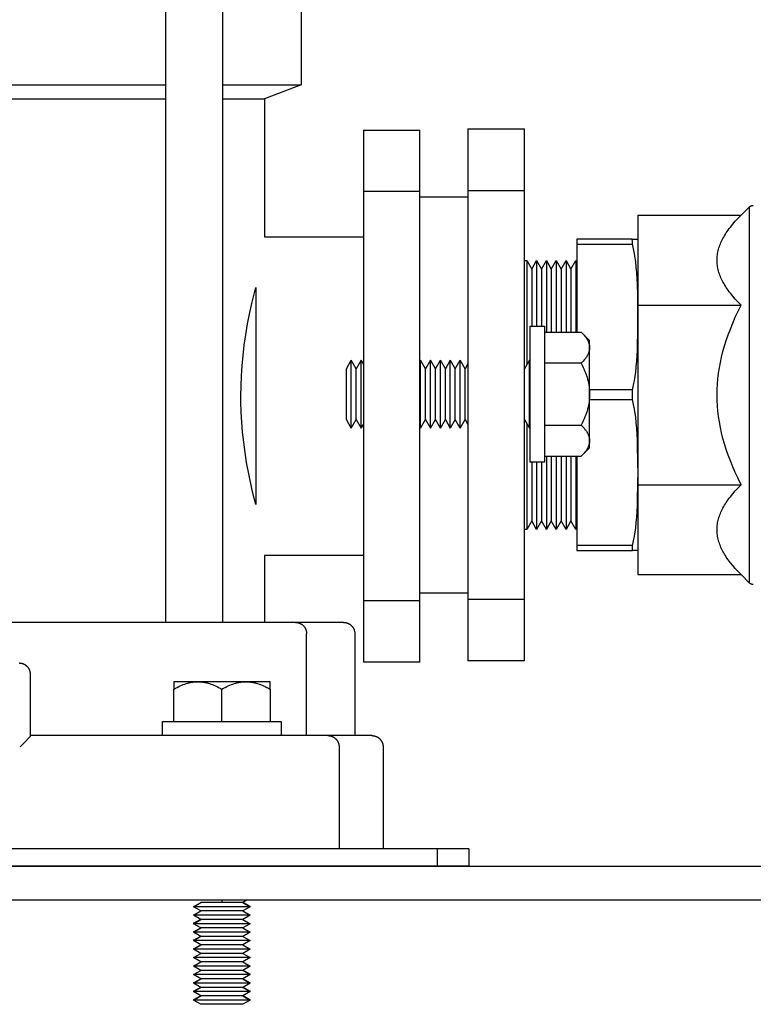
# Model space of a CAD drawing. Units: millimetres. Extents: x -1348 to 2265, y 3126 to 8023.
# Drawn here: x -744 to -614, y 5247 to 5421 of the extents above; entities that cross this region are included whole.
import ezdxf

# ---------------------------------------------------------------- set-up
doc = ezdxf.new("R2010")
doc.units = ezdxf.units.MM
doc.header["$LTSCALE"] = 100
for name, color, linetype, true_color in [('Make2D$Visible$Curves$0', 7, 'Continuous', 0xe6e6e6), ('Make2D$Visible$Curves$1', 7, 'Continuous', 0x000000), ('Make2D$Visible$Curves$3', 7, 'Continuous', 0x000000), ('Make2D$Visible$Curves$3DCOLOR40', 40, 'Continuous', 0xffbf00), ('Make2D$Visible$Curves$3DCPCOLOR253', 7, 'Continuous', 0xadadad), ('Make2D$Visible$Curves$3DCPCOLOR254', 7, 'Continuous', 0xd6d6d6)]:
    doc.layers.add(name, color=color, linetype=linetype, true_color=true_color)

msp = doc.modelspace()

# ---------------------------------------------------------------- linework, layer by layer
at = {"layer": 'Make2D$Visible$Curves$0', "color": 0}
for points in [[(-653.4, 5354.62), (-653.4, 5366.62)], [(-653.4, 5366.62), (-650.9, 5366.62)], [(-650.9, 5366.62), (-650.9, 5354.62)], [(-650.9, 5365.59), (-644.37, 5365.59)], [(-644.37, 5365.59), (-644.19, 5365.4), (-644.02, 5365.21), (-643.86, 5365.03), (-643.72, 5364.85), (-643.65, 5364.76), (-643.58, 5364.68), (-643.52, 5364.59), (-643.47, 5364.5), (-643.41, 5364.42), (-643.36, 5364.33), (-643.31, 5364.25), (-643.26, 5364.16), (-643.22, 5364.08), (-643.18, 5364), (-643.14, 5363.91), (-643.1, 5363.83), (-643.07, 5363.75), (-643.04, 5363.66), (-643.02, 5363.58), (-642.99, 5363.5), (-642.97, 5363.42), (-642.95, 5363.34), (-642.94, 5363.25), (-642.92, 5363.17), (-642.91, 5363.09), (-642.91, 5363.01), (-642.9, 5362.93), (-642.9, 5362.84)], [(-644.37, 5365.59), (-642.9, 5364.12)], [(-642.9, 5362.84), (-642.9, 5364.12)], [(-642.9, 5362.84), (-642.9, 5362.76), (-642.91, 5362.68), (-642.91, 5362.6), (-642.92, 5362.51), (-642.94, 5362.43), (-642.95, 5362.35), (-642.97, 5362.27), (-642.99, 5362.19), (-643.02, 5362.1), (-643.04, 5362.02), (-643.07, 5361.94), (-643.1, 5361.86), (-643.14, 5361.77), (-643.18, 5361.69), (-643.22, 5361.61), (-643.26, 5361.52), (-643.31, 5361.44), (-643.36, 5361.35), (-643.41, 5361.27), (-643.47, 5361.18), (-643.52, 5361.1), (-643.58, 5361.01), (-643.65, 5360.92), (-643.72, 5360.83), (-643.86, 5360.66), (-644.02, 5360.47), (-644.19, 5360.29), (-644.37, 5360.1)], [(-642.9, 5354.62), (-642.9, 5362.84)], [(-685.9, 5359.1), (-685.03, 5360.62)], [(-684.15, 5359.1), (-685.03, 5360.62)], [(-685.03, 5348.62), (-685.03, 5360.62)], [(-683.28, 5360.62), (-684.15, 5359.1)], [(-683.28, 5348.62), (-683.28, 5360.62)], [(-682.9, 5359.97), (-683.28, 5360.62)], [(-671.9, 5359.1), (-672.78, 5360.62)], [(-672.78, 5348.62), (-672.78, 5360.62)], [(-671.03, 5360.62), (-671.9, 5359.1)], [(-670.15, 5359.1), (-671.03, 5360.62)], [(-671.03, 5348.62), (-671.03, 5360.62)], [(-670.15, 5359.1), (-669.28, 5360.62)], [(-668.4, 5359.1), (-669.28, 5360.62)], [(-669.28, 5348.62), (-669.28, 5360.62)], [(-667.53, 5360.62), (-668.4, 5359.1)], [(-667.53, 5348.62), (-667.53, 5360.62)], [(-667.53, 5360.62), (-666.65, 5359.1)], [(-666.65, 5359.1), (-665.78, 5360.62)], [(-664.9, 5359.1), (-665.78, 5360.62)], [(-665.78, 5348.62), (-665.78, 5360.62)], [(-653.53, 5360.62), (-654.4, 5359.1)], [(-653.53, 5348.62), (-653.53, 5360.62)], [(-653.4, 5360.4), (-653.53, 5360.62)], [(-685.9, 5350.13), (-685.9, 5359.1)], [(-684.15, 5350.13), (-684.15, 5359.1)], [(-671.9, 5350.13), (-671.9, 5359.1)], [(-670.15, 5350.13), (-670.15, 5359.1)], [(-668.4, 5350.13), (-668.4, 5359.1)], [(-666.65, 5350.13), (-666.65, 5359.1)], [(-664.4, 5359.97), (-664.9, 5359.1)], [(-664.9, 5350.13), (-664.9, 5359.1)], [(-644.37, 5360.1), (-650.9, 5360.1)], [(-644.37, 5360.1), (-644.19, 5359.72), (-644.02, 5359.35), (-643.86, 5358.99), (-643.72, 5358.63), (-643.58, 5358.28), (-643.47, 5357.94), (-643.36, 5357.6), (-643.26, 5357.26), (-643.18, 5356.92), (-643.1, 5356.59), (-643.04, 5356.26), (-642.99, 5355.93), (-642.95, 5355.6), (-642.92, 5355.27), (-642.91, 5354.95), (-642.9, 5354.62)], [(-653.4, 5342.62), (-653.4, 5354.62)], [(-650.9, 5354.62), (-650.9, 5342.62)], [(-642.9, 5354.62), (-642.91, 5354.29), (-642.92, 5353.96), (-642.95, 5353.63), (-642.99, 5353.3), (-643.04, 5352.97), (-643.1, 5352.64), (-643.18, 5352.31), (-643.26, 5351.97), (-643.36, 5351.64), (-643.47, 5351.29), (-643.58, 5350.95), (-643.72, 5350.6), (-643.86, 5350.24), (-644.02, 5349.88), (-644.19, 5349.51), (-644.37, 5349.13)], [(-642.9, 5346.39), (-642.9, 5354.62)], [(-685.03, 5348.62), (-685.9, 5350.13)], [(-685.03, 5348.62), (-684.15, 5350.13)], [(-684.15, 5350.13), (-683.28, 5348.62)], [(-683.28, 5348.62), (-682.9, 5349.27)], [(-672.78, 5348.62), (-671.9, 5350.13)], [(-671.9, 5350.13), (-671.03, 5348.62)], [(-671.03, 5348.62), (-670.15, 5350.13)], [(-669.28, 5348.62), (-670.15, 5350.13)], [(-669.28, 5348.62), (-668.4, 5350.13)], [(-668.4, 5350.13), (-667.53, 5348.62)], [(-666.65, 5350.13), (-667.53, 5348.62)], [(-665.78, 5348.62), (-666.65, 5350.13)], [(-665.78, 5348.62), (-664.9, 5350.13)], [(-664.9, 5350.13), (-664.4, 5349.27)], [(-654.4, 5350.13), (-653.53, 5348.62)], [(-653.53, 5348.62), (-653.4, 5348.83)], [(-650.9, 5349.13), (-644.37, 5349.13)], [(-644.37, 5349.13), (-644.19, 5348.94), (-644.02, 5348.76), (-643.86, 5348.58), (-643.72, 5348.4), (-643.65, 5348.31), (-643.58, 5348.22), (-643.52, 5348.14), (-643.47, 5348.05), (-643.41, 5347.96), (-643.36, 5347.88), (-643.31, 5347.79), (-643.26, 5347.71), (-643.22, 5347.63), (-643.18, 5347.54), (-643.14, 5347.46), (-643.1, 5347.38), (-643.07, 5347.29), (-643.04, 5347.21), (-643.02, 5347.13), (-642.99, 5347.05), (-642.97, 5346.96), (-642.95, 5346.88), (-642.94, 5346.8), (-642.92, 5346.72), (-642.91, 5346.64), (-642.91, 5346.55), (-642.9, 5346.47), (-642.9, 5346.39)], [(-642.9, 5346.39), (-642.9, 5346.31), (-642.91, 5346.22), (-642.91, 5346.14), (-642.92, 5346.06), (-642.94, 5345.98), (-642.95, 5345.9), (-642.97, 5345.81), (-642.99, 5345.73), (-643.02, 5345.65), (-643.04, 5345.57), (-643.07, 5345.48), (-643.1, 5345.4), (-643.14, 5345.32), (-643.18, 5345.23), (-643.22, 5345.15), (-643.26, 5345.07), (-643.31, 5344.98), (-643.36, 5344.9), (-643.41, 5344.81), (-643.47, 5344.73), (-643.52, 5344.64), (-643.58, 5344.55), (-643.65, 5344.47), (-643.72, 5344.38), (-643.86, 5344.2), (-644.02, 5344.02), (-644.19, 5343.83), (-644.37, 5343.65)], [(-642.9, 5345.12), (-644.37, 5343.65)], [(-642.9, 5345.12), (-642.9, 5346.39)], [(-650.9, 5343.65), (-644.37, 5343.65)], [(-650.9, 5342.62), (-653.4, 5342.62)], [(-718.4, 5294.3), (-718.4, 5296.8)], [(-718.4, 5296.8), (-697.4, 5296.8)], [(-697.4, 5296.8), (-697.4, 5294.3)], [(-697.4, 5294.3), (-718.4, 5294.3)]]:
    msp.add_lwpolyline(points, dxfattribs=at)
at = {"layer": 'Make2D$Visible$Curves$0', "color": 0, "linetype": 'ByBlock', "lineweight": -2}
for points in [[(-698.4, 5274.28), (-847.4, 5274.28)], [(-669.82, 5274.28), (-698.4, 5274.28)], [(-669.82, 5274.28), (-669.82, 5271.28)], [(-664.23, 5274.28), (-669.82, 5274.28)], [(-664.23, 5274.28), (-664.23, 5271.28)], [(-860.93, 5271.21), (-555.93, 5271.21)], [(-847.4, 5271.28), (-698.4, 5271.28)], [(-698.4, 5271.28), (-669.82, 5271.28)], [(-669.82, 5271.28), (-664.23, 5271.28)], [(-557.93, 5265.21), (-993.93, 5265.21)]]:
    msp.add_lwpolyline(points, dxfattribs=at)
at = {"layer": 'Make2D$Visible$Curves$1', "color": 251, "true_color": 0x545454}
for points in [[(-700.8, 5314.28), (-845, 5314.28)], [(-694.87, 5314.28), (-700.8, 5314.28)], [(-694.87, 5314.28), (-694.83, 5314.28), (-694.78, 5314.28), (-694.74, 5314.28), (-694.7, 5314.28), (-694.65, 5314.27), (-694.61, 5314.27), (-694.56, 5314.26), (-694.52, 5314.25), (-694.47, 5314.24), (-694.43, 5314.23), (-694.38, 5314.22), (-694.34, 5314.21), (-694.29, 5314.19), (-694.25, 5314.18), (-694.2, 5314.16), (-694.16, 5314.14), (-694.11, 5314.12), (-694.07, 5314.1), (-694.02, 5314.08), (-693.98, 5314.06), (-693.93, 5314.04), (-693.89, 5314.01), (-693.85, 5313.99), (-693.81, 5313.96), (-693.77, 5313.93), (-693.72, 5313.9), (-693.68, 5313.87), (-693.65, 5313.84), (-693.61, 5313.8), (-693.57, 5313.77), (-693.53, 5313.73), (-693.5, 5313.7), (-693.46, 5313.66), (-693.43, 5313.62), (-693.39, 5313.58), (-693.36, 5313.54), (-693.33, 5313.5), (-693.3, 5313.46), (-693.27, 5313.42), (-693.24, 5313.38), (-693.22, 5313.33), (-693.19, 5313.29), (-693.17, 5313.25), (-693.14, 5313.2), (-693.12, 5313.16), (-693.1, 5313.11), (-693.08, 5313.07), (-693.06, 5313.02), (-693.05, 5312.97), (-693.03, 5312.93), (-693.01, 5312.88), (-693, 5312.83), (-692.99, 5312.79), (-692.98, 5312.74), (-692.97, 5312.69), (-692.96, 5312.65), (-692.95, 5312.6), (-692.94, 5312.56), (-692.94, 5312.51), (-692.93, 5312.46), (-692.93, 5312.42), (-692.93, 5312.37), (-692.93, 5312.33), (-692.93, 5312.28)], [(-686.4, 5314.28), (-694.87, 5314.28)], [(-686.4, 5314.28), (-686.33, 5314.28), (-686.26, 5314.28), (-686.2, 5314.27), (-686.13, 5314.27), (-686.06, 5314.25), (-685.99, 5314.24), (-685.93, 5314.23), (-685.86, 5314.21), (-685.8, 5314.19), (-685.73, 5314.17), (-685.67, 5314.14), (-685.6, 5314.12), (-685.54, 5314.09), (-685.48, 5314.06), (-685.42, 5314.03), (-685.36, 5313.99), (-685.3, 5313.96), (-685.25, 5313.92), (-685.19, 5313.88), (-685.14, 5313.84), (-685.09, 5313.79), (-685.04, 5313.75), (-684.99, 5313.7), (-684.94, 5313.65), (-684.89, 5313.6), (-684.85, 5313.55), (-684.81, 5313.49), (-684.77, 5313.44), (-684.73, 5313.38), (-684.69, 5313.32), (-684.66, 5313.26), (-684.63, 5313.2), (-684.6, 5313.14), (-684.57, 5313.08), (-684.54, 5313.02), (-684.52, 5312.95), (-684.5, 5312.89), (-684.48, 5312.82), (-684.46, 5312.76), (-684.44, 5312.69), (-684.43, 5312.62), (-684.42, 5312.56), (-684.41, 5312.49), (-684.41, 5312.42), (-684.4, 5312.35), (-684.4, 5312.28)], [(-692.93, 5294.28), (-692.93, 5312.28)], [(-684.4, 5312.28), (-684.4, 5294.28)], [(-743.45, 5307.04), (-743.51, 5307.05), (-743.57, 5307.05), (-743.62, 5307.05), (-743.68, 5307.06), (-743.73, 5307.06)], [(-742.63, 5306.74), (-742.69, 5306.77), (-742.75, 5306.81), (-742.81, 5306.84), (-742.87, 5306.87), (-742.93, 5306.9), (-742.99, 5306.92), (-743.06, 5306.95), (-743.12, 5306.97), (-743.19, 5306.99), (-743.25, 5307), (-743.32, 5307.02), (-743.39, 5307.03), (-743.45, 5307.04)], [(-742.29, 5306.45), (-742.33, 5306.5), (-742.38, 5306.54), (-742.43, 5306.58), (-742.48, 5306.62), (-742.53, 5306.66), (-742.58, 5306.7), (-742.63, 5306.74)], [(-741.83, 5305.69), (-741.86, 5305.75), (-741.88, 5305.82), (-741.91, 5305.88), (-741.94, 5305.94), (-741.97, 5306), (-742, 5306.06), (-742.03, 5306.12), (-742.07, 5306.18), (-742.11, 5306.24), (-742.15, 5306.29), (-742.19, 5306.35), (-742.24, 5306.4), (-742.29, 5306.45)], [(-741.74, 5305.18), (-741.74, 5305.24), (-741.75, 5305.31), (-741.76, 5305.37), (-741.77, 5305.44), (-741.78, 5305.5), (-741.8, 5305.56), (-741.81, 5305.62), (-741.83, 5305.69)], [(-741.74, 5305.06), (-741.74, 5305.12), (-741.74, 5305.18)], [(-741.74, 5297.89), (-741.74, 5305.06)], [(-741.74, 5294.28), (-741.74, 5297.89)], [(-741.74, 5294.28), (-741.74, 5294.28), (-741.74, 5294.28), (-741.74, 5294.28), (-741.74, 5294.27), (-741.74, 5294.27), (-741.74, 5294.27), (-741.74, 5294.27), (-741.74, 5294.27), (-741.74, 5294.27), (-741.74, 5294.27), (-741.74, 5294.27), (-741.74, 5294.27), (-741.74, 5294.27), (-741.74, 5294.27), (-741.74, 5294.27), (-741.74, 5294.26), (-741.74, 5294.26), (-741.74, 5294.26), (-741.74, 5294.26), (-741.74, 5294.25), (-741.74, 5294.25), (-741.75, 5294.25), (-741.75, 5294.24), (-741.75, 5294.23), (-741.76, 5294.22), (-741.77, 5294.22), (-741.78, 5294.2), (-741.79, 5294.18), (-741.81, 5294.15), (-741.86, 5294.09), (-741.92, 5294.02), (-742.07, 5293.85), (-742.61, 5293.27), (-743.57, 5292.28)], [(-703.4, 5294.28), (-741.74, 5294.28)], [(-689.16, 5294.28), (-703.4, 5294.28)], [(-689.16, 5294.28), (-689.12, 5294.28), (-689.08, 5294.28), (-689.03, 5294.28), (-688.99, 5294.28), (-688.94, 5294.27), (-688.9, 5294.27), (-688.85, 5294.26), (-688.8, 5294.25), (-688.76, 5294.24), (-688.71, 5294.23), (-688.67, 5294.22), (-688.62, 5294.21), (-688.57, 5294.19), (-688.53, 5294.18), (-688.48, 5294.16), (-688.44, 5294.14), (-688.39, 5294.12), (-688.35, 5294.1), (-688.3, 5294.08), (-688.26, 5294.06), (-688.21, 5294.04), (-688.17, 5294.01), (-688.13, 5293.99), (-688.08, 5293.96), (-688.04, 5293.93), (-688, 5293.9), (-687.96, 5293.87), (-687.92, 5293.84), (-687.88, 5293.8), (-687.84, 5293.77), (-687.8, 5293.73), (-687.77, 5293.7), (-687.73, 5293.66), (-687.7, 5293.62), (-687.66, 5293.58), (-687.63, 5293.54), (-687.6, 5293.5), (-687.57, 5293.46), (-687.54, 5293.42), (-687.51, 5293.38), (-687.48, 5293.33), (-687.46, 5293.29), (-687.43, 5293.25), (-687.41, 5293.2), (-687.39, 5293.16), (-687.36, 5293.11), (-687.34, 5293.07), (-687.33, 5293.02), (-687.31, 5292.97), (-687.29, 5292.93), (-687.28, 5292.88), (-687.26, 5292.83), (-687.25, 5292.79), (-687.24, 5292.74), (-687.23, 5292.69), (-687.22, 5292.65), (-687.21, 5292.6), (-687.21, 5292.56), (-687.2, 5292.51), (-687.2, 5292.46), (-687.19, 5292.42), (-687.19, 5292.37), (-687.19, 5292.33), (-687.19, 5292.28)], [(-681.4, 5294.28), (-689.16, 5294.28)], [(-681.4, 5294.28), (-681.33, 5294.28), (-681.26, 5294.28), (-681.2, 5294.27), (-681.13, 5294.27), (-681.06, 5294.25), (-680.99, 5294.24), (-680.93, 5294.23), (-680.86, 5294.21), (-680.8, 5294.19), (-680.73, 5294.17), (-680.67, 5294.14), (-680.6, 5294.12), (-680.54, 5294.09), (-680.48, 5294.06), (-680.42, 5294.03), (-680.36, 5293.99), (-680.3, 5293.96), (-680.25, 5293.92), (-680.19, 5293.88), (-680.14, 5293.84), (-680.09, 5293.79), (-680.04, 5293.75), (-679.99, 5293.7), (-679.94, 5293.65), (-679.89, 5293.6), (-679.85, 5293.55), (-679.81, 5293.49), (-679.77, 5293.44), (-679.73, 5293.38), (-679.69, 5293.32), (-679.66, 5293.26), (-679.63, 5293.2), (-679.6, 5293.14), (-679.57, 5293.08), (-679.54, 5293.02), (-679.52, 5292.95), (-679.5, 5292.89), (-679.48, 5292.82), (-679.46, 5292.76), (-679.44, 5292.69), (-679.43, 5292.62), (-679.42, 5292.56), (-679.41, 5292.49), (-679.41, 5292.42), (-679.4, 5292.35), (-679.4, 5292.28)], [(-687.19, 5292.28), (-687.19, 5274.28)], [(-679.4, 5292.28), (-679.4, 5274.28)]]:
    msp.add_lwpolyline(points, dxfattribs=at)
at = {"layer": 'Make2D$Visible$Curves$3', "color": 9, "true_color": 0xbbbbbb}
for points in [[(-717.8, 5314.28), (-717.8, 5576.28)], [(-707.8, 5576.28), (-707.8, 5314.28)], [(-693.9, 5424.28), (-693.9, 5409.28)], [(-828.01, 5409.28), (-717.8, 5409.28)], [(-707.8, 5409.28), (-693.9, 5409.28)], [(-693.9, 5409.28), (-700.4, 5406.78)], [(-828.01, 5406.78), (-717.8, 5406.78)], [(-707.8, 5406.78), (-700.4, 5406.78)], [(-700.4, 5406.78), (-700.4, 5382.43)], [(-682.9, 5401.28), (-672.9, 5401.28)], [(-682.9, 5401.28), (-682.9, 5390.4)], [(-672.9, 5390.4), (-672.9, 5401.28)], [(-672.9, 5390.4), (-682.9, 5390.4)], [(-682.9, 5390.4), (-682.9, 5365.81)], [(-672.9, 5365.81), (-672.9, 5390.4)], [(-700.4, 5382.43), (-682.9, 5382.43)], [(-702.27, 5372.05), (-701.9, 5373.47)], [(-701.9, 5373.47), (-701.9, 5354.28)], [(-702.61, 5370.64), (-702.27, 5372.05)], [(-702.97, 5369.04), (-702.61, 5370.64)], [(-703.69, 5365.09), (-703.36, 5367.07), (-702.97, 5369.04)], [(-682.9, 5365.81), (-682.9, 5342.76)], [(-672.9, 5342.76), (-672.9, 5365.81)], [(-704.33, 5359.63), (-704.17, 5361.46), (-703.95, 5363.28), (-703.69, 5365.09)], [(-704.54, 5354.28), (-704.52, 5356.07), (-704.45, 5357.85), (-704.33, 5359.63)], [(-704.53, 5353.21), (-704.54, 5354.28)], [(-701.9, 5354.28), (-701.9, 5335.1)], [(-704.24, 5347.9), (-704.39, 5349.67), (-704.48, 5351.44), (-704.53, 5353.21)], [(-703.54, 5342.54), (-703.82, 5344.32), (-704.05, 5346.11), (-704.24, 5347.9)], [(-702.61, 5337.93), (-703.11, 5340.23), (-703.54, 5342.54)], [(-682.9, 5342.76), (-682.9, 5318.17)], [(-672.9, 5318.17), (-672.9, 5342.76)], [(-702.37, 5336.91), (-702.61, 5337.93)], [(-701.97, 5335.35), (-702.37, 5336.91)], [(-701.9, 5335.1), (-701.97, 5335.35)], [(-682.9, 5326.13), (-700.4, 5326.13)], [(-700.4, 5326.13), (-700.4, 5314.28)], [(-682.9, 5318.17), (-682.9, 5307.28)], [(-682.9, 5318.17), (-672.9, 5318.17)], [(-672.9, 5307.28), (-672.9, 5318.17)], [(-672.9, 5307.28), (-682.9, 5307.28)]]:
    msp.add_lwpolyline(points, dxfattribs=at)
at = {"layer": 'Make2D$Visible$Curves$3DCOLOR40'}
for points in [[(-614.67, 5387.69), (-616.12, 5386.23)], [(-614.67, 5387.69), (-614.64, 5387.71), (-614.62, 5387.73), (-614.59, 5387.76), (-614.56, 5387.78), (-614.54, 5387.8), (-614.51, 5387.82), (-614.48, 5387.83), (-614.45, 5387.85), (-614.42, 5387.87), (-614.39, 5387.88), (-614.36, 5387.9), (-614.33, 5387.91), (-614.29, 5387.92), (-614.26, 5387.93), (-614.23, 5387.94), (-614.2, 5387.95), (-614.16, 5387.96), (-614.13, 5387.97), (-614.1, 5387.97), (-614.06, 5387.97), (-614.03, 5387.98), (-613.99, 5387.98), (-613.96, 5387.98)], [(-614.67, 5387.69), (-614.67, 5354.48)], [(-634.37, 5386.23), (-616.12, 5386.23)], [(-634.37, 5386.23), (-634.37, 5370.36)], [(-620.37, 5378.3), (-620.37, 5378.42), (-620.37, 5378.54), (-620.36, 5378.78), (-620.34, 5379.01), (-620.31, 5379.25), (-620.27, 5379.49), (-620.22, 5379.73), (-620.17, 5379.97), (-620.11, 5380.21), (-620.04, 5380.45), (-619.96, 5380.69), (-619.88, 5380.93), (-619.78, 5381.17), (-619.68, 5381.41), (-619.57, 5381.65), (-619.45, 5381.89), (-619.32, 5382.13), (-619.19, 5382.38), (-619.04, 5382.62), (-618.89, 5382.87), (-618.73, 5383.12), (-618.56, 5383.37), (-618.39, 5383.62), (-618.2, 5383.87), (-618.01, 5384.12), (-617.59, 5384.64), (-617.14, 5385.16), (-616.65, 5385.69), (-616.12, 5386.23)], [(-616.12, 5370.36), (-616.65, 5370.9), (-617.14, 5371.43), (-617.59, 5371.95), (-618.01, 5372.47), (-618.2, 5372.72), (-618.39, 5372.97), (-618.56, 5373.23), (-618.73, 5373.47), (-618.89, 5373.72), (-619.04, 5373.97), (-619.19, 5374.21), (-619.32, 5374.46), (-619.45, 5374.7), (-619.57, 5374.94), (-619.68, 5375.18), (-619.78, 5375.43), (-619.88, 5375.67), (-619.96, 5375.9), (-620.04, 5376.14), (-620.11, 5376.38), (-620.17, 5376.62), (-620.22, 5376.86), (-620.27, 5377.1), (-620.31, 5377.34), (-620.34, 5377.58), (-620.36, 5377.82), (-620.37, 5378.06), (-620.37, 5378.18), (-620.37, 5378.3)], [(-634.37, 5370.36), (-616.12, 5370.36)], [(-634.37, 5370.36), (-634.37, 5338.6)], [(-620.37, 5354.48), (-620.36, 5355.44), (-620.31, 5356.4), (-620.22, 5357.35), (-620.11, 5358.31), (-619.96, 5359.26), (-619.78, 5360.22), (-619.57, 5361.18), (-619.32, 5362.15), (-619.04, 5363.13), (-618.73, 5364.12), (-618.39, 5365.12), (-618.01, 5366.13), (-617.59, 5367.16), (-617.14, 5368.21), (-616.65, 5369.27), (-616.12, 5370.36)], [(-616.12, 5338.6), (-616.65, 5339.69), (-617.14, 5340.75), (-617.59, 5341.8), (-618.01, 5342.83), (-618.39, 5343.84), (-618.73, 5344.84), (-619.04, 5345.83), (-619.32, 5346.81), (-619.57, 5347.78), (-619.78, 5348.74), (-619.96, 5349.7), (-620.11, 5350.65), (-620.22, 5351.61), (-620.31, 5352.56), (-620.36, 5353.52), (-620.37, 5354.48)], [(-614.67, 5354.48), (-614.67, 5321.27)], [(-634.37, 5338.6), (-616.12, 5338.6)], [(-634.37, 5338.6), (-634.37, 5322.73)], [(-620.37, 5330.66), (-620.37, 5330.78), (-620.37, 5330.9), (-620.36, 5331.14), (-620.34, 5331.38), (-620.31, 5331.62), (-620.27, 5331.86), (-620.22, 5332.1), (-620.17, 5332.34), (-620.11, 5332.58), (-620.04, 5332.82), (-619.96, 5333.05), (-619.88, 5333.29), (-619.78, 5333.53), (-619.68, 5333.78), (-619.57, 5334.02), (-619.45, 5334.26), (-619.32, 5334.5), (-619.19, 5334.75), (-619.04, 5334.99), (-618.89, 5335.24), (-618.73, 5335.48), (-618.56, 5335.73), (-618.39, 5335.98), (-618.2, 5336.24), (-618.01, 5336.49), (-617.59, 5337.01), (-617.14, 5337.53), (-616.65, 5338.06), (-616.12, 5338.6)], [(-616.12, 5322.73), (-616.65, 5323.27), (-617.14, 5323.8), (-617.59, 5324.32), (-618.01, 5324.84), (-618.2, 5325.09), (-618.39, 5325.34), (-618.56, 5325.59), (-618.73, 5325.84), (-618.89, 5326.09), (-619.04, 5326.34), (-619.19, 5326.58), (-619.32, 5326.83), (-619.45, 5327.07), (-619.57, 5327.31), (-619.68, 5327.55), (-619.78, 5327.79), (-619.88, 5328.03), (-619.96, 5328.27), (-620.04, 5328.51), (-620.11, 5328.75), (-620.17, 5328.99), (-620.22, 5329.23), (-620.27, 5329.47), (-620.31, 5329.71), (-620.34, 5329.94), (-620.36, 5330.18), (-620.37, 5330.42), (-620.37, 5330.54), (-620.37, 5330.66)], [(-634.37, 5322.73), (-616.12, 5322.73)], [(-616.12, 5322.73), (-614.67, 5321.27)], [(-613.96, 5320.98), (-613.99, 5320.98), (-614.03, 5320.98), (-614.06, 5320.99), (-614.1, 5320.99), (-614.13, 5320.99), (-614.16, 5321), (-614.2, 5321.01), (-614.23, 5321.02), (-614.26, 5321.03), (-614.29, 5321.04), (-614.33, 5321.05), (-614.36, 5321.06), (-614.39, 5321.08), (-614.42, 5321.09), (-614.45, 5321.11), (-614.48, 5321.13), (-614.51, 5321.14), (-614.54, 5321.16), (-614.56, 5321.18), (-614.59, 5321.2), (-614.62, 5321.23), (-614.64, 5321.25), (-614.67, 5321.27)]]:
    msp.add_lwpolyline(points, dxfattribs=at)
at = {"layer": 'Make2D$Visible$Curves$3DCPCOLOR253'}
for points in [[(-645.17, 5382.01), (-645.17, 5381.15)], [(-635.35, 5382.01), (-645.17, 5382.01)], [(-635.35, 5382.01), (-634.38, 5382.01)], [(-635.34, 5381.15), (-635.34, 5381.58), (-635.35, 5382.01)], [(-634.38, 5382.01), (-634.37, 5381.98)], [(-645.17, 5381.15), (-635.34, 5381.15)], [(-645.17, 5381.15), (-645.17, 5365.59)], [(-635.33, 5355.38), (-635.19, 5355.93), (-635.07, 5356.49), (-634.98, 5356.97), (-634.9, 5357.46), (-634.75, 5358.44), (-634.64, 5359.42), (-634.56, 5360.42), (-634.5, 5361.42), (-634.45, 5362.42), (-634.38, 5366.35), (-634.4, 5372.07), (-634.45, 5374.06), (-634.5, 5375.06), (-634.56, 5376.06), (-634.64, 5377.05), (-634.75, 5378.04), (-634.9, 5379.02), (-634.98, 5379.5), (-635.07, 5379.98), (-635.2, 5380.57), (-635.34, 5381.15)], [(-635.33, 5355.38), (-642.9, 5355.38)], [(-635.33, 5353.65), (-635.33, 5355.38)], [(-642.9, 5353.65), (-635.33, 5353.65)], [(-634.37, 5341.59), (-634.45, 5346.57), (-634.49, 5347.57), (-634.55, 5348.57), (-634.64, 5349.57), (-634.75, 5350.56), (-634.89, 5351.53), (-634.97, 5352.02), (-635.06, 5352.5), (-635.19, 5353.08), (-635.33, 5353.65)], [(-645.17, 5343.65), (-645.17, 5327.88)], [(-635.32, 5327.88), (-635.18, 5328.43), (-635.06, 5328.98), (-634.97, 5329.46), (-634.89, 5329.94), (-634.75, 5330.92), (-634.64, 5331.91), (-634.55, 5332.91), (-634.49, 5333.91), (-634.45, 5334.91), (-634.37, 5339.88)], [(-645.17, 5327.88), (-645.17, 5327.01)], [(-635.32, 5327.88), (-645.17, 5327.88)], [(-635.32, 5327.01), (-635.31, 5327.45), (-635.32, 5327.88)], [(-645.17, 5327.01), (-635.32, 5327.01)], [(-634.37, 5327.01), (-635.32, 5327.01)]]:
    msp.add_lwpolyline(points, dxfattribs=at)
at = {"layer": 'Make2D$Visible$Curves$3DCPCOLOR253', "color": 0}
for points in [[(-716.4, 5302.49), (-716.11, 5302.65), (-715.82, 5302.8), (-715.54, 5302.94), (-715.27, 5303.07), (-714.99, 5303.19), (-714.73, 5303.3), (-714.46, 5303.39), (-714.2, 5303.48), (-713.94, 5303.55), (-713.81, 5303.59), (-713.68, 5303.62), (-713.55, 5303.65), (-713.43, 5303.67), (-713.3, 5303.7), (-713.17, 5303.72), (-713.04, 5303.74), (-712.92, 5303.76), (-712.79, 5303.77), (-712.66, 5303.78), (-712.53, 5303.79), (-712.41, 5303.8), (-712.28, 5303.8), (-712.15, 5303.8)], [(-716.4, 5303.8), (-716.4, 5302.49)], [(-712.15, 5303.8), (-716.4, 5303.8)], [(-712.15, 5303.8), (-712.02, 5303.8), (-711.9, 5303.8), (-711.77, 5303.79), (-711.64, 5303.78), (-711.51, 5303.77), (-711.39, 5303.76), (-711.26, 5303.74), (-711.13, 5303.72), (-711.01, 5303.7), (-710.88, 5303.67), (-710.75, 5303.65), (-710.62, 5303.62), (-710.49, 5303.59), (-710.36, 5303.55), (-710.1, 5303.48), (-709.84, 5303.39), (-709.58, 5303.3), (-709.31, 5303.19), (-709.04, 5303.07), (-708.76, 5302.94), (-708.48, 5302.8), (-708.19, 5302.65), (-707.9, 5302.49)], [(-707.9, 5303.8), (-712.15, 5303.8)], [(-707.9, 5302.49), (-707.61, 5302.65), (-707.32, 5302.8), (-707.04, 5302.94), (-706.77, 5303.07), (-706.49, 5303.19), (-706.23, 5303.3), (-705.96, 5303.39), (-705.7, 5303.48), (-705.44, 5303.55), (-705.31, 5303.59), (-705.18, 5303.62), (-705.05, 5303.65), (-704.93, 5303.67), (-704.8, 5303.7), (-704.67, 5303.72), (-704.54, 5303.74), (-704.42, 5303.76), (-704.29, 5303.77), (-704.16, 5303.78), (-704.03, 5303.79), (-703.91, 5303.8), (-703.78, 5303.8), (-703.65, 5303.8)], [(-703.65, 5303.8), (-707.9, 5303.8)], [(-703.65, 5303.8), (-703.52, 5303.8), (-703.4, 5303.8), (-703.27, 5303.79), (-703.14, 5303.78), (-703.01, 5303.77), (-702.89, 5303.76), (-702.76, 5303.74), (-702.63, 5303.72), (-702.51, 5303.7), (-702.38, 5303.67), (-702.25, 5303.65), (-702.12, 5303.62), (-701.99, 5303.59), (-701.86, 5303.55), (-701.6, 5303.48), (-701.34, 5303.39), (-701.08, 5303.3), (-700.81, 5303.19), (-700.54, 5303.07), (-700.26, 5302.94), (-699.98, 5302.8), (-699.69, 5302.65), (-699.4, 5302.49)], [(-699.4, 5303.8), (-703.65, 5303.8)], [(-699.4, 5302.49), (-699.4, 5303.8)], [(-716.4, 5296.8), (-716.4, 5302.49)], [(-707.9, 5296.8), (-707.9, 5302.49)], [(-699.4, 5302.49), (-699.4, 5296.8)], [(-707.9, 5265.21), (-707.9, 5264.8)], [(-703.49, 5265.21), (-704.2, 5264.8)], [(-712.9, 5264.05), (-711.6, 5264.8)], [(-712.8, 5264.11), (-712.9, 5264.11)], [(-712.85, 5264.08), (-712.9, 5264.11)], [(-711.6, 5263.3), (-712.9, 5264.05)], [(-707.9, 5264.05), (-712.9, 5264.05)], [(-712.9, 5262.55), (-711.6, 5263.3)], [(-707.9, 5264.8), (-711.6, 5264.8)], [(-707.9, 5263.3), (-711.6, 5263.3)], [(-704.2, 5264.8), (-707.9, 5264.8)], [(-702.9, 5264.05), (-707.9, 5264.05)], [(-704.2, 5263.3), (-707.9, 5263.3)], [(-704.2, 5264.8), (-702.9, 5264.05)], [(-702.9, 5264.05), (-704.2, 5263.3)], [(-704.2, 5263.3), (-702.9, 5262.55)], [(-704.15, 5264.83), (-702.9, 5264.11)], [(-702.9, 5264.11), (-703, 5264.11)], [(-707.9, 5262.55), (-712.9, 5262.55)], [(-711.6, 5261.8), (-712.9, 5262.55)], [(-712.9, 5261.11), (-711.65, 5261.83)], [(-712.9, 5261.05), (-711.6, 5261.8)], [(-707.9, 5261.8), (-711.6, 5261.8)], [(-702.9, 5262.55), (-707.9, 5262.55)], [(-704.2, 5261.8), (-707.9, 5261.8)], [(-702.9, 5262.55), (-704.2, 5261.8)], [(-704.2, 5261.8), (-702.9, 5261.05)], [(-712.8, 5261.11), (-712.9, 5261.11)], [(-707.9, 5261.05), (-712.9, 5261.05)], [(-711.6, 5260.3), (-712.9, 5261.05)], [(-712.9, 5259.61), (-711.65, 5260.33)], [(-712.9, 5259.55), (-711.6, 5260.3)], [(-707.9, 5260.3), (-711.6, 5260.3)], [(-702.9, 5261.05), (-707.9, 5261.05)], [(-704.2, 5260.3), (-707.9, 5260.3)], [(-702.9, 5261.05), (-704.2, 5260.3)], [(-704.2, 5260.3), (-702.9, 5259.55)], [(-712.8, 5259.61), (-712.9, 5259.61)], [(-707.9, 5259.55), (-712.9, 5259.55)], [(-711.6, 5258.8), (-712.9, 5259.55)], [(-712.9, 5258.11), (-711.65, 5258.83)], [(-712.9, 5258.05), (-711.6, 5258.8)], [(-712.8, 5258.11), (-712.9, 5258.11)], [(-707.9, 5258.05), (-712.9, 5258.05)], [(-711.6, 5257.3), (-712.9, 5258.05)], [(-707.9, 5258.8), (-711.6, 5258.8)], [(-702.9, 5259.55), (-707.9, 5259.55)], [(-704.2, 5258.8), (-707.9, 5258.8)], [(-702.9, 5258.05), (-707.9, 5258.05)], [(-702.9, 5259.55), (-704.2, 5258.8)], [(-704.2, 5258.8), (-702.9, 5258.05)], [(-702.9, 5258.05), (-704.2, 5257.3)], [(-712.9, 5256.61), (-711.65, 5257.33)], [(-712.9, 5256.55), (-711.6, 5257.3)], [(-712.8, 5256.61), (-712.9, 5256.61)], [(-707.9, 5256.55), (-712.9, 5256.55)], [(-711.6, 5255.8), (-712.9, 5256.55)], [(-707.9, 5257.3), (-711.6, 5257.3)], [(-704.2, 5257.3), (-707.9, 5257.3)], [(-702.9, 5256.55), (-707.9, 5256.55)], [(-704.2, 5257.3), (-702.9, 5256.55)], [(-702.9, 5256.55), (-704.2, 5255.8)], [(-712.9, 5255.05), (-711.6, 5255.8)], [(-707.9, 5255.05), (-712.9, 5255.05)], [(-711.6, 5254.3), (-712.9, 5255.05)], [(-707.9, 5255.8), (-711.6, 5255.8)], [(-704.2, 5255.8), (-707.9, 5255.8)], [(-702.9, 5255.05), (-707.9, 5255.05)], [(-704.2, 5255.8), (-702.9, 5255.05)], [(-702.9, 5255.05), (-704.2, 5254.3)], [(-712.9, 5253.55), (-711.6, 5254.3)], [(-707.9, 5253.55), (-712.9, 5253.55)], [(-711.6, 5252.8), (-712.9, 5253.55)], [(-712.9, 5252.05), (-711.6, 5252.8)], [(-707.9, 5254.3), (-711.6, 5254.3)], [(-707.9, 5252.8), (-711.6, 5252.8)], [(-704.2, 5254.3), (-707.9, 5254.3)], [(-702.9, 5253.55), (-707.9, 5253.55)], [(-704.2, 5252.8), (-707.9, 5252.8)], [(-704.2, 5254.3), (-702.9, 5253.55)], [(-702.9, 5253.55), (-704.2, 5252.8)], [(-704.2, 5252.8), (-702.9, 5252.05)], [(-704.15, 5252.83), (-702.9, 5252.11)], [(-707.9, 5252.05), (-712.9, 5252.05)], [(-711.6, 5251.3), (-712.9, 5252.05)], [(-712.9, 5250.61), (-711.65, 5251.33)], [(-712.9, 5250.55), (-711.6, 5251.3)], [(-707.9, 5251.3), (-711.6, 5251.3)], [(-702.9, 5252.05), (-707.9, 5252.05)], [(-704.2, 5251.3), (-707.9, 5251.3)], [(-702.9, 5252.05), (-704.2, 5251.3)], [(-704.2, 5251.3), (-702.9, 5250.55)], [(-704.15, 5251.33), (-702.9, 5250.61)], [(-702.9, 5252.11), (-703, 5252.11)], [(-712.8, 5250.61), (-712.9, 5250.61)], [(-707.9, 5250.55), (-712.9, 5250.55)], [(-711.6, 5249.8), (-712.9, 5250.55)], [(-712.9, 5249.11), (-711.65, 5249.83)], [(-712.9, 5249.05), (-711.6, 5249.8)], [(-707.9, 5249.8), (-711.6, 5249.8)], [(-702.9, 5250.55), (-707.9, 5250.55)], [(-704.2, 5249.8), (-707.9, 5249.8)], [(-702.9, 5250.55), (-704.2, 5249.8)], [(-704.2, 5249.8), (-702.9, 5249.05)], [(-704.15, 5249.83), (-702.9, 5249.11)], [(-702.9, 5250.61), (-703, 5250.61)], [(-712.8, 5249.11), (-712.9, 5249.11)], [(-707.9, 5249.05), (-712.9, 5249.05)], [(-711.6, 5248.3), (-712.9, 5249.05)], [(-712.9, 5247.61), (-711.65, 5248.33)], [(-712.9, 5247.55), (-711.6, 5248.3)], [(-712.8, 5247.61), (-712.9, 5247.61)], [(-707.9, 5247.55), (-712.9, 5247.55)], [(-711.6, 5246.8), (-712.9, 5247.55)], [(-707.9, 5248.3), (-711.6, 5248.3)], [(-702.9, 5249.05), (-707.9, 5249.05)], [(-704.2, 5248.3), (-707.9, 5248.3)], [(-702.9, 5247.55), (-707.9, 5247.55)], [(-702.9, 5249.05), (-704.2, 5248.3)], [(-704.2, 5248.3), (-702.9, 5247.55)], [(-702.9, 5247.55), (-704.2, 5246.8)], [(-704.15, 5248.33), (-702.9, 5247.61)], [(-702.9, 5249.11), (-703, 5249.11)], [(-702.9, 5247.61), (-703, 5247.61)], [(-707.9, 5246.8), (-711.6, 5246.8)], [(-704.2, 5246.8), (-707.9, 5246.8)]]:
    msp.add_lwpolyline(points, dxfattribs=at)
at = {"layer": 'Make2D$Visible$Curves$3DCPCOLOR254'}
for points in [[(-664.4, 5401.48), (-654.4, 5401.48)], [(-664.4, 5401.48), (-664.4, 5390.59)], [(-654.4, 5390.59), (-654.4, 5401.48)], [(-664.4, 5390.59), (-654.4, 5390.59)], [(-664.4, 5390.59), (-664.4, 5366.01)], [(-654.4, 5366.01), (-654.4, 5390.59)], [(-672.9, 5389.48), (-664.4, 5389.48)], [(-654.4, 5378.23), (-654, 5378.23)], [(-654, 5378.23), (-653.13, 5376.73)], [(-654, 5378.23), (-654, 5359.8)], [(-653.13, 5376.73), (-652.27, 5378.23)], [(-652.27, 5378.23), (-651.4, 5376.73)], [(-652.27, 5378.23), (-652.27, 5366.62)], [(-651.4, 5376.73), (-650.54, 5378.23)], [(-650.54, 5378.23), (-649.67, 5376.73)], [(-650.54, 5378.23), (-650.54, 5365.59)], [(-649.67, 5376.73), (-648.8, 5378.23)], [(-648.8, 5378.23), (-647.94, 5376.73)], [(-648.8, 5378.23), (-648.8, 5365.59)], [(-647.94, 5376.73), (-647.07, 5378.23)], [(-647.07, 5378.23), (-646.21, 5376.73)], [(-647.07, 5378.23), (-647.07, 5365.59)], [(-646.21, 5376.73), (-645.34, 5378.23)], [(-645.34, 5378.23), (-645.17, 5377.94)], [(-645.34, 5378.23), (-645.34, 5365.59)], [(-653.13, 5376.73), (-653.13, 5366.62)], [(-651.4, 5376.73), (-651.4, 5366.62)], [(-649.67, 5376.73), (-649.67, 5365.59)], [(-647.94, 5376.73), (-647.94, 5365.59)], [(-646.21, 5376.73), (-646.21, 5365.59)], [(-664.4, 5366.01), (-664.4, 5342.95)], [(-654.4, 5342.95), (-654.4, 5366.01)], [(-654, 5349.44), (-654, 5330.73)], [(-650.54, 5343.65), (-650.54, 5330.73)], [(-649.67, 5343.65), (-649.67, 5332.23)], [(-648.8, 5343.65), (-648.8, 5330.73)], [(-647.94, 5343.65), (-647.94, 5332.23)], [(-647.07, 5343.65), (-647.07, 5330.73)], [(-646.21, 5343.65), (-646.21, 5332.23)], [(-645.34, 5343.65), (-645.34, 5330.73)], [(-664.4, 5342.95), (-664.4, 5318.37)], [(-654.4, 5318.37), (-654.4, 5342.95)], [(-653.13, 5342.62), (-653.13, 5332.23)], [(-652.27, 5342.62), (-652.27, 5330.73)], [(-651.4, 5342.62), (-651.4, 5332.23)], [(-653.13, 5332.23), (-654, 5330.73)], [(-652.27, 5330.73), (-653.13, 5332.23)], [(-651.4, 5332.23), (-652.27, 5330.73)], [(-650.54, 5330.73), (-651.4, 5332.23)], [(-649.67, 5332.23), (-650.54, 5330.73)], [(-648.8, 5330.73), (-649.67, 5332.23)], [(-647.94, 5332.23), (-648.8, 5330.73)], [(-647.07, 5330.73), (-647.94, 5332.23)], [(-646.21, 5332.23), (-647.07, 5330.73)], [(-645.34, 5330.73), (-646.21, 5332.23)], [(-654, 5330.73), (-654.4, 5330.73)], [(-664.4, 5319.48), (-672.9, 5319.48)], [(-664.4, 5318.37), (-664.4, 5307.48)], [(-664.4, 5318.37), (-654.4, 5318.37)], [(-654.4, 5307.48), (-654.4, 5318.37)], [(-654.4, 5307.48), (-664.4, 5307.48)]]:
    msp.add_lwpolyline(points, dxfattribs=at)

doc.saveas('drawing.dxf')
